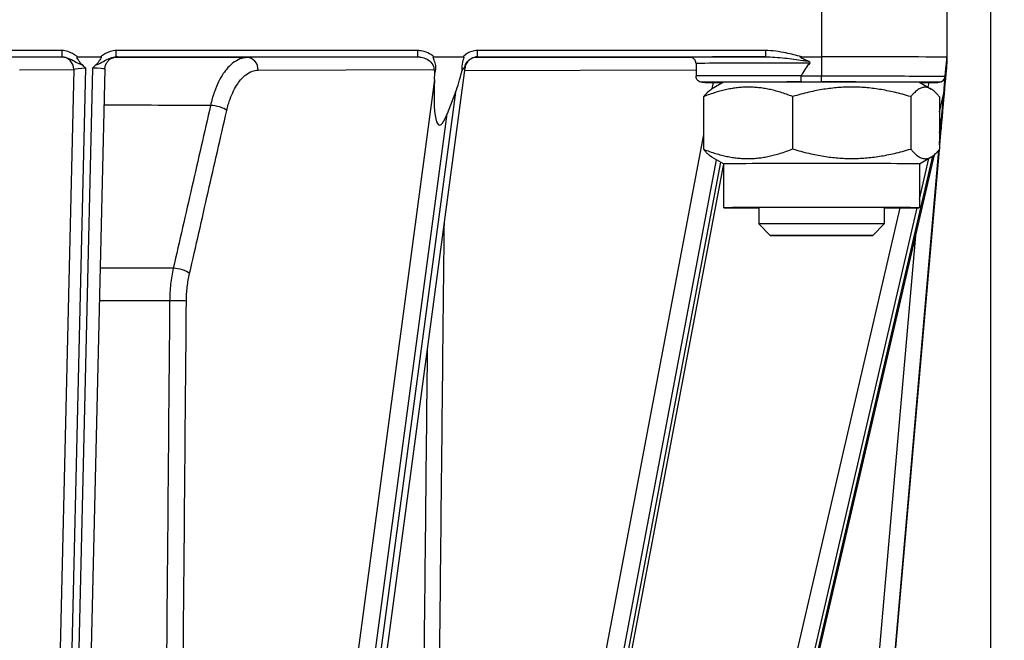
# Model space of a CAD drawing. Units: millimetres. Extents: x 218 to 2926, y 27 to 3814.
# Drawn here: x 871 to 950, y 1588 to 1637 of the extents above; entities that cross this region are included whole.
import ezdxf

# ---------------------------------------------------------------- set-up
doc = ezdxf.new("R2010")
doc.units = ezdxf.units.MM
doc.header["$LTSCALE"] = 14
doc.layers.add('Dimensions(Hillmar_metric)', color=7, linetype='Continuous', lineweight=13)
doc.layers.add('Visible Edges(Hillmar_metric)', color=7, linetype='Continuous', lineweight=25)
doc.layers.add('Visible Tangent Edges(Hillmar_Metric)', color=7, linetype='Continuous', lineweight=25, true_color=0xc0c0c0)
doc.styles.add('Hillmar_metric_Dimensions', font='arial.ttf')
doc.dimstyles.new('DEFAULT-ISO-Method 1b-Hillmar_metric', dxfattribs={"dimscale": 14, "dimtxt": 2, "dimasz": 2.5, "dimexe": 1, "dimexo": 1, "dimgap": 0.25, "dimtad": 1, "dimtih": 1, "dimtoh": 1, "dimrnd": 1e-08, "dimdsep": 46, "dimtxsty": 'Hillmar_metric_Dimensions', "dimcen": 0.09, "dimdle": 8, "dimclrd": 7, "dimclre": 7, "dimclrt": 7, "dimazin": 2, "dimtfac": 0.75, "dimtmove": 0, "dimatfit": 3, "dimfxl": 1, "dimtolj": 1, "dimlwd": 9, "dimlwe": 9, "dimarcsym": 0})

# ---------------------------------------------------------------- blocks, each defined once
blk = doc.blocks.new('*D24')
at = {"layer": 'Defpoints', "color": 0, "linetype": 'Continuous', "transparency": 16777216}
for p in [(1132.36, 2073.25), (392.36, 1913.442), (1132.36, 1335.135)]:
    blk.add_point(p, dxfattribs=at)
at = {"layer": 'Dimensions(Hillmar_metric)', "color": 7, "linetype": 'Continuous', "lineweight": 9, "transparency": 16777216}
for p, q in [((392.36, 1927.442), (392.36, 2087.25)), ((1132.36, 1349.135), (1132.36, 2087.25)), ((427.36, 2073.25), (1097.36, 2073.25))]:
    blk.add_line(p, q, dxfattribs=at)
at = {"layer": 'Dimensions(Hillmar_metric)', "color": 7, "linetype": 'Continuous', "transparency": 16777216}
for points in [[(427.36, 2079.083), (427.36, 2067.417), (392.36, 2073.25)], [(1097.36, 2079.083), (1097.36, 2067.417), (1132.36, 2073.25)]]:
    blk.add_solid(points, dxfattribs=at)
at = {"layer": 'Dimensions(Hillmar_metric)', "color": 7, "linetype": 'Continuous', "lineweight": 13, "transparency": 16777216, "insert": (762.36, 2095.105), "char_height": 28, "attachment_point": 5, "style": 'Hillmar_metric_Dimensions'}
blk.add_mtext('\\A1;740 (MANUAL RELEASE)', dxfattribs=at)
blk = doc.blocks.new('*D26')
at = {"layer": 'Defpoints', "color": 0, "linetype": 'Continuous', "transparency": 16777216}
for p in [(680.358, 1706.69), (1132.36, 1335.135), (1132.36, 1260.742)]:
    blk.add_point(p, dxfattribs=at)
at = {"layer": 'Dimensions(Hillmar_metric)', "color": 7, "linetype": 'Continuous', "lineweight": 9, "transparency": 16777216}
for p, q in [((680.358, 1692.69), (680.358, 1246.742)), ((1132.36, 1321.135), (1132.36, 1246.742)), ((715.358, 1260.742), (1097.36, 1260.742))]:
    blk.add_line(p, q, dxfattribs=at)
at = {"layer": 'Dimensions(Hillmar_metric)', "color": 7, "linetype": 'Continuous', "transparency": 16777216}
for points in [[(715.358, 1266.576), (715.358, 1254.909), (680.358, 1260.742)], [(1097.36, 1266.576), (1097.36, 1254.909), (1132.36, 1260.742)]]:
    blk.add_solid(points, dxfattribs=at)
at = {"layer": 'Dimensions(Hillmar_metric)', "color": 7, "linetype": 'Continuous', "lineweight": 13, "transparency": 16777216, "insert": (906.359, 1278.538), "char_height": 28, "attachment_point": 5, "style": 'Hillmar_metric_Dimensions'}
blk.add_mtext('\\A1;452', dxfattribs=at)

msp = doc.modelspace()

# ---------------------------------------------------------------- linework, layer by layer
at = {"layer": 'Visible Edges(Hillmar_metric)'}
for p, q in [((948.5788, 1403.6847), (948.5788, 1866.1173)), ((945.0788, 1642.1391), (945.0788, 1634.1392)), ((875.7902, 1634.1638), (877.6265, 1634.1638)), ((904.1766, 1634.1638), (906.5298, 1634.1638)), ((933.4777, 1634.1638), (935.0788, 1634.1638)), ((945.0788, 1634.1392), (945.0788, 1634.1352)), ((945.0788, 1634.0689), (945.0788, 1634.0631)), ((945.0788, 1633.9977), (945.0788, 1633.9931)), ((945.0788, 1633.937), (945.0788, 1633.9325)), ((945.0788, 1633.8763), (945.0788, 1633.8718)), ((945.0788, 1633.8064), (945.0788, 1633.8006)), ((877.9653, 1633.1845), (876.4471, 1568.4082)), ((894.9328, 1545.6347), (906.6704, 1633.2949)), ((925.0788, 1633.6392), (925.0788, 1632.6392)), ((944.9989, 1633.0819), (944.4916, 1627.2825)), ((944.9989, 1633.0213), (944.4916, 1627.2222)), ((944.9437, 1632.1867), (945.0788, 1633.7303)), ((945.0788, 1633.7343), (945.0788, 1633.7303)), ((904.2384, 1632.3706), (904.2647, 1632.8904)), ((944.9989, 1632.9606), (944.4916, 1627.1618)), ((944.9674, 1632.7902), (944.9219, 1632.2704)), ((944.9219, 1632.0135), (944.9674, 1632.5331)), ((927.2788, 1632.1393), (926.3267, 1631.5896)), ((942.8787, 1632.1393), (943.8128, 1631.5999)), ((905.9193, 1631.3565), (905.2546, 1629.6268)), ((925.666, 1630.9827), (925.666, 1626.8094)), ((932.7806, 1630.9993), (932.7806, 1626.826)), ((942.1934, 1630.9925), (942.1934, 1626.8192)), ((944.4916, 1630.969), (944.4916, 1626.7957)), ((944.6819, 1629.5297), (944.8332, 1631.2606)), ((944.8332, 1630.9954), (944.6819, 1629.2677)), ((944.4916, 1628.1474), (944.6032, 1628.6289)), ((944.6032, 1628.37), (944.5936, 1628.3286)), ((944.4498, 1626.7454), (937.8143, 1550.9009)), ((944.444, 1626.7384), (939.2557, 1567.433)), ((944.4557, 1626.7524), (939.3218, 1568.0745)), ((925.3116, 1545.4662), (944.0781, 1626.3652)), ((927.2788, 1625.6391), (926.3447, 1626.1784)), ((942.8788, 1625.6391), (943.8308, 1626.1888)), ((912.135, 1545.5486), (927.2788, 1625.5134)), ((927.2788, 1625.6392), (927.2788, 1622.1392)), ((942.8788, 1625.6392), (942.8788, 1622.1392)), ((930.0788, 1622.1392), (930.0788, 1620.8494)), ((940.0788, 1622.1392), (940.0788, 1620.8494)), ((930.999, 1619.9292), (930.0788, 1620.8493)), ((939.1586, 1619.9292), (940.0788, 1620.8493))]:
    msp.add_line(p, q, dxfattribs=at)
for centre, major_axis, ratio, start_param, end_param in [((935.0788, 1634.1392), (10, 0), 0.0024629, 6.2831849, 7.8539816), ((906.2325, 1637.5598), (-0.9396, -7.1015), 0.1395894, 0.5271848, 0.9067772), ((935.0788, 1519.839), (0, 114.3248), 0.0874701, 0.0935695, 0.1621857), ((935.0788, 1519.839), (10, 114.3002), 0.0000187, 6.1207854, 6.1894016), ((935.0788, 1519.4301), (10, 114.3002), 0.0000187, 0.0933552, 0.1619714), ((905.5678, 1635.8301), (-0.9396, -7.1015), 0.1395894, 5.2395738, 6.8103701), ((945.2245, 1635.7324), (-0.6213, -7.1035), 0.0000303, 5.7741197, 7.344916), ((945.3758, 1637.4634), (-0.6213, -7.1035), 0.0000303, 5.3945273, 5.7741197), ((945.3758, 1637.1967), (-0.6213, -7.099), 0.0000304, 0.5083713, 0.8879637), ((935.0788, 1632.1392), (-7.8, 0), 0.0024629, 3.1458585, 6.2789194), ((945.2245, 1635.4689), (-0.6213, -7.099), 0.0000304, 5.2207603, 6.2833997), ((935.0788, 1625.6392), (-7.8, 0), 0.0024629, 3.1415927, 6.2831853), ((935.0788, 1622.1392), (-7.8, 0), 0.0024629, 2.2666302, 7.1581478), ((935.0788, 1620.8494), (5, 0), 0.0024629, 6.2807224, 9.4272409)]:
    msp.add_ellipse(centre, major_axis=major_axis, ratio=ratio, start_param=start_param, end_param=end_param, dxfattribs=at)
msp.add_ellipse((935.0788, 1619.9292), major_axis=(-4.0798, 0), ratio=0.0024629, dxfattribs=at)
for points, knots in [([(876.15, 1633.5365), (876.1061, 1633.5754), (876.0655, 1633.621), (875.963, 1633.7477), (875.8959, 1633.846), (875.8398, 1633.9314), (875.8207, 1633.9613), (875.7721, 1634.0431), (875.7534, 1634.0825), (875.7463, 1634.1177), (875.7454, 1634.1255), (875.7466, 1634.1374), (875.7478, 1634.142), (875.7517, 1634.1494), (875.7541, 1634.1523), (875.7601, 1634.1573), (875.7637, 1634.1591), (875.7747, 1634.163), (875.7827, 1634.1638), (875.7902, 1634.1638)], [0, 0, 0, 0, 0.01761787, 0.01761787, 0.04967115, 0.04967115, 0.06456022, 0.06456022, 0.09296375, 0.09296375, 0.10023826, 0.10023826, 0.10483734, 0.10483734, 0.10857081, 0.10857081, 0.11257716, 0.11257716, 0.12000061, 0.12000061, 0.12000061, 0.12000061]), ([(877.6265, 1634.1638), (877.6338, 1634.1638), (877.6416, 1634.163), (877.6528, 1634.1592), (877.6568, 1634.1571), (877.6631, 1634.1517), (877.6653, 1634.1488), (877.6689, 1634.1417), (877.6699, 1634.1376), (877.6712, 1634.1268), (877.6706, 1634.1197), (877.667, 1634.0988), (877.6611, 1634.0827), (877.6381, 1634.0305), (877.6101, 1633.9819), (877.5263, 1633.8522), (877.47, 1633.7704), (877.3686, 1633.6375), (877.3198, 1633.5815), (877.2689, 1633.5363)], [0, 0, 0, 0, 0.002198284, 0.002198284, 0.003551636, 0.003551636, 0.004680533, 0.004680533, 0.005925744, 0.005925744, 0.007949996, 0.007949996, 0.012328634, 0.012328634, 0.02216603, 0.02216603, 0.032070837, 0.032070837, 0.042281493, 0.042281493, 0.042281493, 0.042281493]), ([(877.9653, 1633.1845), (877.9678, 1633.2912), (877.9883, 1633.3958), (878.0539, 1633.587), (878.1004, 1633.6699), (878.2076, 1633.8227), (878.2673, 1633.8806), (878.3994, 1633.9927), (878.46, 1634.0259), (878.6019, 1634.0989), (878.6502, 1634.1111), (878.7814, 1634.1489), (878.8053, 1634.1485), (878.8562, 1634.1555), (878.8693, 1634.1565), (878.8889, 1634.1582), (878.895, 1634.1586), (878.9062, 1634.1593), (878.9105, 1634.1595), (878.9194, 1634.16), (878.9226, 1634.1601), (878.9294, 1634.1603), (878.9306, 1634.1603), (878.9306, 1634.1603)], [1.30803177, 1.30803177, 1.30803177, 1.30803177, 1.30882313, 1.30882313, 1.30970744, 1.30970744, 1.31088743, 1.31088743, 1.31277682, 1.31277682, 1.31653954, 1.31653954, 1.32595287, 1.32595287, 1.33718259, 1.33718259, 1.34682553, 1.34682553, 1.35882263, 1.35882263, 1.37806096, 1.37806096, 1.41545515, 1.41545515, 1.41545515, 1.41545515]), ([(904.2647, 1632.8904), (904.303, 1632.9869), (904.3276, 1633.0877), (904.3515, 1633.3193), (904.343, 1633.4467), (904.2801, 1633.7461), (904.2168, 1633.8854), (904.1521, 1634.0406), (904.1351, 1634.0851), (904.1327, 1634.124), (904.1331, 1634.1313), (904.1362, 1634.1423), (904.1381, 1634.1465), (904.1434, 1634.1533), (904.1464, 1634.1558), (904.1535, 1634.16), (904.1576, 1634.1614), (904.1666, 1634.1634), (904.1716, 1634.1638), (904.1766, 1634.1638)], [0.19299178, 0.19299178, 0.19299178, 0.19299178, 0.22445991, 0.22445991, 0.26328369, 0.26328369, 0.31635793, 0.31635793, 0.34550353, 0.34550353, 0.35265686, 0.35265686, 0.35748755, 0.35748755, 0.36170179, 0.36170179, 0.36614838, 0.36614838, 0.37134547, 0.37134547, 0.37134547, 0.37134547]), ([(906.5298, 1634.1638), (906.5365, 1634.1638), (906.5434, 1634.163), (906.5539, 1634.159), (906.5578, 1634.1566), (906.5642, 1634.1505), (906.5666, 1634.1471), (906.5709, 1634.138), (906.5723, 1634.1324), (906.5743, 1634.1164), (906.5735, 1634.1046), (906.5674, 1634.063), (906.556, 1634.0258), (906.499, 1633.8533), (906.4253, 1633.656), (906.406, 1633.2986), (906.4131, 1633.1884), (906.4342, 1633.0799)], [0, 0, 0, 0, 0.002000967, 0.002000967, 0.00337514, 0.00337514, 0.004665194, 0.004665194, 0.006377183, 0.006377183, 0.009518692, 0.009518692, 0.017095641, 0.017095641, 0.039882758, 0.039882758, 0.050205541, 0.050205541, 0.050205541, 0.050205541]), ([(907.6266, 1634.1614), (907.6266, 1634.1614), (907.6256, 1634.1614), (907.6096, 1634.1607), (907.6062, 1634.1605), (907.5956, 1634.1599), (907.5881, 1634.1595), (907.5653, 1634.1575), (907.5537, 1634.1565), (907.5101, 1634.1509), (907.4894, 1634.1531), (907.3452, 1634.1117), (907.2926, 1634.1007), (907.1317, 1634.0119), (907.0733, 1633.977), (906.9584, 1633.8752), (906.9137, 1633.8304), (906.8024, 1633.685), (906.7327, 1633.5652), (906.6835, 1633.3742), (906.6758, 1633.335), (906.6704, 1633.2949)], [-1.13970763, -1.13970763, -1.13970763, -1.13970763, -1.08623297, -1.08623297, -1.07510279, -1.07510279, -1.06105501, -1.06105501, -1.05145961, -1.05145961, -1.04079916, -1.04079916, -1.03659588, -1.03659588, -1.03488421, -1.03488421, -1.03397313, -1.03397313, -1.0327026, -1.0327026, -1.0323926, -1.0323926, -1.0323926, -1.0323926]), ([(925.0788, 1633.6392), (925.0788, 1633.6734), (925.0752, 1633.7078), (925.0573, 1633.7939), (925.0375, 1633.8453), (924.9836, 1633.9374), (924.949, 1633.9794), (924.87, 1634.0489), (924.8242, 1634.0776), (924.7595, 1634.1057), (924.7405, 1634.1125), (924.7129, 1634.1208), (924.7031, 1634.1234), (924.6819, 1634.1284), (924.6713, 1634.1304), (924.6547, 1634.1332), (924.6485, 1634.1341), (924.6357, 1634.1357), (924.6309, 1634.1361), (924.6198, 1634.1371), (924.6176, 1634.1372), (924.6165, 1634.1373), (924.6165, 1634.1373), (924.6165, 1634.1373)], [0, 0, 0, 0, 0.01028063, 0.01028063, 0.0264177, 0.0264177, 0.04237243, 0.04237243, 0.05820192, 0.05820192, 0.06463023, 0.06463023, 0.06841626, 0.06841626, 0.0738523, 0.0738523, 0.07933061, 0.07933061, 0.08796086, 0.08796086, 0.10601393, 0.10601393, 0.11040789, 0.11040789, 0.11040789, 0.11040789]), ([(934.0158, 1633.8256), (933.9392, 1633.8574), (933.8566, 1633.8922), (933.6659, 1633.9753), (933.5625, 1634.0228), (933.4666, 1634.0758), (933.4403, 1634.0915), (933.4103, 1634.1152), (933.4022, 1634.1234), (933.3968, 1634.1329), (933.3958, 1634.1355), (933.3951, 1634.1398), (933.3951, 1634.1415), (933.3959, 1634.1448), (933.3966, 1634.1462), (933.3987, 1634.1491), (933.4002, 1634.1505), (933.4048, 1634.1538), (933.4084, 1634.1555), (933.4268, 1634.1618), (933.4503, 1634.1638), (933.4777, 1634.1638)], [0, 0, 0, 0, 0.0248918, 0.0248918, 0.06198924, 0.06198924, 0.07545476, 0.07545476, 0.08355268, 0.08355268, 0.08610197, 0.08610197, 0.08780019, 0.08780019, 0.08935073, 0.08935073, 0.09130108, 0.09130108, 0.09486712, 0.09486712, 0.11011872, 0.11011872, 0.11011872, 0.11011872]), ([(934.1444, 1633.6637), (934.1501, 1633.6698), (934.1561, 1633.6777), (934.1622, 1633.6906), (934.1643, 1633.6974), (934.1652, 1633.709), (934.1644, 1633.7157), (934.1607, 1633.7277), (934.1567, 1633.735), (934.1393, 1633.7585), (934.1174, 1633.7738), (934.0736, 1633.8), (934.0449, 1633.8135), (934.0158, 1633.8256)], [0.379673351, 0.379673351, 0.379673351, 0.379673351, 0.382166485, 0.382166485, 0.383962685, 0.383962685, 0.385653029, 0.385653029, 0.387752477, 0.387752477, 0.394440482, 0.394440482, 0.403076007, 0.403076007, 0.403076007, 0.403076007]), ([(945.0788, 1634.0631), (945.0788, 1634.063), (945.0787, 1634.0622), (945.0784, 1634.0582), (945.0782, 1634.056), (945.0777, 1634.0503), (945.0774, 1634.0471), (945.0767, 1634.0391), (945.0763, 1634.0342), (945.0751, 1634.0212), (945.0743, 1634.012), (945.0717, 1633.9817), (945.0694, 1633.9564), (945.0564, 1633.8074), (945.0393, 1633.6123), (945.0049, 1633.2191), (944.9927, 1633.0797), (944.9762, 1632.8909), (944.9717, 1632.8398), (944.9674, 1632.7902)], [0, 0, 0, 0, 0.002095841, 0.002095841, 0.003448564, 0.003448564, 0.004649321, 0.004649321, 0.00611543, 0.00611543, 0.008614458, 0.008614458, 0.014136077, 0.014136077, 0.03737429, 0.03737429, 0.050197355, 0.050197355, 0.055093715, 0.055093715, 0.055093715, 0.055093715]), ([(944.9674, 1632.5331), (944.9758, 1632.6295), (944.9846, 1632.7302), (945.0049, 1632.9617), (945.0161, 1633.0891), (945.0422, 1633.3886), (945.0544, 1633.528), (945.068, 1633.6833), (945.0719, 1633.7279), (945.0753, 1633.7667), (945.0759, 1633.7741), (945.0769, 1633.7851), (945.0773, 1633.7892), (945.0779, 1633.796), (945.0781, 1633.7985), (945.0784, 1633.8027), (945.0786, 1633.8041), (945.0787, 1633.806), (945.0788, 1633.8064), (945.0788, 1633.8064)], [0.19299178, 0.19299178, 0.19299178, 0.19299178, 0.22445991, 0.22445991, 0.26328369, 0.26328369, 0.31635793, 0.31635793, 0.34550353, 0.34550353, 0.35265686, 0.35265686, 0.35748755, 0.35748755, 0.36170179, 0.36170179, 0.36614838, 0.36614838, 0.37134547, 0.37134547, 0.37134547, 0.37134547]), ([(944.984, 1632.985), (944.9869, 1633.018), (944.9898, 1633.0514), (945.0043, 1633.2171), (945.0158, 1633.3489), (945.047, 1633.7052), (945.0616, 1633.8731), (945.0722, 1633.9937), (945.0738, 1634.0122), (945.0757, 1634.0342), (945.0763, 1634.0412), (945.0773, 1634.0517), (945.0776, 1634.0555), (945.0781, 1634.0616), (945.0783, 1634.0638), (945.0787, 1634.068), (945.0788, 1634.0689), (945.0788, 1634.0689)], [0.21431322, 0.21431322, 0.21431322, 0.21431322, 0.22447682, 0.22447682, 0.26438517, 0.26438517, 0.33243567, 0.33243567, 0.34705666, 0.34705666, 0.35366948, 0.35366948, 0.35813516, 0.35813516, 0.36225989, 0.36225989, 0.36893791, 0.36893791, 0.36893791, 0.36893791]), ([(945.0788, 1633.8006), (945.0788, 1633.8006), (945.0787, 1633.7998), (945.0784, 1633.7957), (945.0781, 1633.7934), (945.0776, 1633.7873), (945.0773, 1633.7838), (945.0765, 1633.7748), (945.076, 1633.7691), (945.0746, 1633.7531), (945.0736, 1633.7414), (945.07, 1633.6998), (945.0667, 1633.6626), (945.0516, 1633.4903), (945.0344, 1633.2932), (945.0031, 1632.9359), (944.9935, 1632.8257), (944.984, 1632.7173)], [0, 0, 0, 0, 0.002000967, 0.002000967, 0.00337514, 0.00337514, 0.004665194, 0.004665194, 0.006377183, 0.006377183, 0.009518692, 0.009518692, 0.017095641, 0.017095641, 0.039882758, 0.039882758, 0.050205541, 0.050205541, 0.050205541, 0.050205541]), ([(945.0239, 1633.3695), (945.0273, 1633.4085), (945.0313, 1633.4542), (945.0425, 1633.5824), (945.0512, 1633.6827), (945.0613, 1633.7977), (945.0655, 1633.8463), (945.071, 1633.9092), (945.0729, 1633.9303), (945.075, 1633.9542), (945.0756, 1633.9616), (945.0766, 1633.973), (945.077, 1633.9773), (945.0776, 1633.9844), (945.0779, 1633.9872), (945.0783, 1633.992), (945.0784, 1633.9937), (945.0787, 1633.997), (945.0788, 1633.9977), (945.0788, 1633.9977)], [0, 0, 0, 0, 0.01760619, 0.01760619, 0.05006822, 0.05006822, 0.08080194, 0.08080194, 0.10109903, 0.10109903, 0.10936413, 0.10936413, 0.11462253, 0.11462253, 0.11906637, 0.11906637, 0.1239929, 0.1239929, 0.1321101, 0.1321101, 0.1321101, 0.1321101]), ([(945.0788, 1633.9931), (945.0788, 1633.9931), (945.0787, 1633.9923), (945.0784, 1633.9885), (945.0782, 1633.9864), (945.0777, 1633.981), (945.0775, 1633.9781), (945.0768, 1633.971), (945.0765, 1633.967), (945.0756, 1633.9563), (945.0749, 1633.9493), (945.0731, 1633.9286), (945.0718, 1633.9129), (945.0673, 1633.8619), (945.0632, 1633.8148), (945.0524, 1633.6916), (945.0437, 1633.5924), (945.0315, 1633.453), (945.0273, 1633.4059), (945.0239, 1633.3669)], [0, 0, 0, 0, 0.002199009, 0.002199009, 0.00355353, 0.00355353, 0.004680963, 0.004680963, 0.005918769, 0.005918769, 0.007922186, 0.007922186, 0.012232002, 0.012232002, 0.021851377, 0.021851377, 0.030995074, 0.030995074, 0.03699927, 0.03699927, 0.03699927, 0.03699927]), ([(945.0239, 1633.3088), (945.0273, 1633.3479), (945.0313, 1633.3937), (945.0425, 1633.522), (945.0513, 1633.6224), (945.0588, 1633.7086), (945.0614, 1633.7387), (945.0674, 1633.8067), (945.0701, 1633.8382), (945.0733, 1633.8743), (945.0743, 1633.8854), (945.0756, 1633.9014), (945.0762, 1633.9075), (945.077, 1633.917), (945.0773, 1633.9206), (945.0779, 1633.9267), (945.0781, 1633.929), (945.0784, 1633.9331), (945.0786, 1633.9346), (945.0787, 1633.9366), (945.0788, 1633.937), (945.0788, 1633.937)], [0, 0, 0, 0, 0.01763676, 0.01763676, 0.05016294, 0.05016294, 0.06505819, 0.06505819, 0.08618135, 0.08618135, 0.0956165, 0.0956165, 0.10111803, 0.10111803, 0.10486255, 0.10486255, 0.10832441, 0.10832441, 0.11251156, 0.11251156, 0.11751668, 0.11751668, 0.11751668, 0.11751668]), ([(945.0788, 1633.9325), (945.0788, 1633.9325), (945.0787, 1633.9317), (945.0784, 1633.9279), (945.0782, 1633.9258), (945.0777, 1633.9203), (945.0775, 1633.9174), (945.0768, 1633.9103), (945.0765, 1633.9063), (945.0755, 1633.8955), (945.0749, 1633.8884), (945.0731, 1633.8676), (945.0717, 1633.8516), (945.0672, 1633.7998), (945.0629, 1633.7516), (945.0516, 1633.6224), (945.0445, 1633.5409), (945.0328, 1633.4077), (945.0279, 1633.3514), (945.0239, 1633.3061)], [0, 0, 0, 0, 0.00219999, 0.00219999, 0.003553494, 0.003553494, 0.004681554, 0.004681554, 0.00592402, 0.00592402, 0.007941415, 0.007941415, 0.012300643, 0.012300643, 0.022090138, 0.022090138, 0.03200217, 0.03200217, 0.042313895, 0.042313895, 0.042313895, 0.042313895]), ([(945.0239, 1633.2483), (945.0273, 1633.2873), (945.0313, 1633.333), (945.0424, 1633.4599), (945.051, 1633.5583), (945.0584, 1633.6439), (945.0611, 1633.6739), (945.0682, 1633.7557), (945.0717, 1633.7951), (945.0747, 1633.8304), (945.0754, 1633.8382), (945.0765, 1633.8501), (945.0769, 1633.8546), (945.0775, 1633.8621), (945.0778, 1633.8649), (945.0782, 1633.8699), (945.0784, 1633.8717), (945.0787, 1633.8756), (945.0788, 1633.8764), (945.0788, 1633.8763)], [0, 0, 0, 0, 0.01761787, 0.01761787, 0.04967115, 0.04967115, 0.06456022, 0.06456022, 0.09296375, 0.09296375, 0.10023826, 0.10023826, 0.10483734, 0.10483734, 0.10857081, 0.10857081, 0.11257716, 0.11257716, 0.12000061, 0.12000061, 0.12000061, 0.12000061]), ([(945.0788, 1633.8718), (945.0788, 1633.8718), (945.0787, 1633.871), (945.0784, 1633.8672), (945.0782, 1633.8651), (945.0777, 1633.8596), (945.0775, 1633.8567), (945.0768, 1633.8496), (945.0765, 1633.8456), (945.0755, 1633.8348), (945.0749, 1633.8277), (945.0731, 1633.8068), (945.0717, 1633.7907), (945.0671, 1633.7386), (945.0629, 1633.69), (945.0515, 1633.5605), (945.0444, 1633.4789), (945.0327, 1633.3463), (945.0278, 1633.2904), (945.0239, 1633.2454)], [0, 0, 0, 0, 0.002198284, 0.002198284, 0.003551636, 0.003551636, 0.004680533, 0.004680533, 0.005925744, 0.005925744, 0.007949996, 0.007949996, 0.012328634, 0.012328634, 0.02216603, 0.02216603, 0.032070837, 0.032070837, 0.042281493, 0.042281493, 0.042281493, 0.042281493]), ([(945.0492, 1633.7984), (945.0481, 1633.7864), (945.047, 1633.773), (945.0447, 1633.7469), (945.0433, 1633.7316), (945.0413, 1633.7082), (945.0406, 1633.7009), (945.0396, 1633.6889), (945.039, 1633.6822), (945.038, 1633.6706), (945.0374, 1633.6638), (945.0363, 1633.6509), (945.0356, 1633.6429), (945.035, 1633.6369)], [0.35984769, 0.35984769, 0.35984769, 0.35984769, 0.368483214, 0.368483214, 0.375171219, 0.375171219, 0.377270667, 0.377270667, 0.378961012, 0.378961012, 0.380757212, 0.380757212, 0.383250345, 0.383250345, 0.383250345, 0.383250345]), ([(945.0788, 1634.1352), (945.0788, 1634.1352), (945.0787, 1634.1341), (945.0782, 1634.1289), (945.0781, 1634.1271), (945.0777, 1634.1232), (945.0776, 1634.1216), (945.0773, 1634.1182), (945.0772, 1634.1167), (945.0769, 1634.1136), (945.0768, 1634.112), (945.0764, 1634.1084), (945.0763, 1634.1064), (945.0758, 1634.1011), (945.0755, 1634.0978), (945.0746, 1634.0878), (945.074, 1634.0805), (945.0716, 1634.0527), (945.0695, 1634.0288), (945.0629, 1633.9537), (945.0565, 1633.8812), (945.0492, 1633.7984)], [0, 0, 0, 0, 0.005894038, 0.005894038, 0.007976846, 0.007976846, 0.009017231, 0.009017231, 0.009711317, 0.009711317, 0.010347424, 0.010347424, 0.011162055, 0.011162055, 0.012660902, 0.012660902, 0.016408932, 0.016408932, 0.028675051, 0.028675051, 0.06208818, 0.06208818, 0.06208818, 0.06208818]), ([(945.0788, 1634.0689), (945.0788, 1634.0896), (945.0788, 1634.1098), (945.0788, 1634.1313), (945.0788, 1634.1333), (945.0788, 1634.1352)], [0.080901332, 0.080901332, 0.080901332, 0.080901332, 0.0892425289, 0.0892425289, 0.0900713826, 0.0900713826, 0.0900713826, 0.0900713826]), ([(945.0788, 1633.9977), (945.0788, 1634.0172), (945.0788, 1634.0363), (945.0788, 1634.0578), (945.0788, 1634.0604), (945.0788, 1634.0631)], [0.084114125, 0.084114125, 0.084114125, 0.084114125, 0.09317872, 0.09317872, 0.094462021, 0.094462021, 0.094462021, 0.094462021]), ([(876.4509, 1633.2508), (876.4495, 1633.2522), (876.4481, 1633.2536), (876.3511, 1633.3501), (876.2529, 1633.4452), (876.15, 1633.5365)], [-0.000602174, -0.000602174, -0.000602174, -0.000602174, 0, 0, 0.040507084, 0.040507084, 0.040507084, 0.040507084]), ([(877.2689, 1633.5363), (877.168, 1633.4466), (877.0706, 1633.3523), (876.9715, 1633.2537), (876.97, 1633.2522), (876.9685, 1633.2508)], [0.167797114, 0.167797114, 0.167797114, 0.167797114, 0.217804654, 0.217804654, 0.218564825, 0.218564825, 0.218564825, 0.218564825]), ([(904.1846, 1633.1632), (904.185, 1633.162), (904.1854, 1633.1609), (904.2128, 1633.0833), (904.2407, 1632.9934), (904.2647, 1632.8904)], [-0.000418149, -0.000418149, -0.000418149, -0.000418149, 0, 0, 0.028101002, 0.028101002, 0.028101002, 0.028101002]), ([(906.4342, 1633.0799), (906.4763, 1633.1331), (906.5179, 1633.1826), (906.5684, 1633.2479), (906.5803, 1633.2638), (906.5962, 1633.2861), (906.6007, 1633.2926), (906.6167, 1633.3161), (906.6273, 1633.3329), (906.6375, 1633.3505), (906.6379, 1633.3513), (906.6384, 1633.3521)], [0.044408944, 0.044408944, 0.044408944, 0.044408944, 0.06708779, 0.06708779, 0.074591943, 0.074591943, 0.077718347, 0.077718347, 0.085907218, 0.085907218, 0.086298664, 0.086298664, 0.086298664, 0.086298664]), ([(944.9989, 1633.0832), (944.999, 1633.0847), (944.9992, 1633.0862), (945.0076, 1633.1829), (945.0159, 1633.2781), (945.0239, 1633.3695)], [-0.000629297, -0.000629297, -0.000629297, -0.000629297, 0, 0, 0.04049703, 0.04049703, 0.04049703, 0.04049703]), ([(945.0239, 1633.3669), (945.0161, 1633.2774), (945.0078, 1633.1833), (944.9992, 1633.0847), (944.999, 1633.0833), (944.9989, 1633.0819)], [0.168115071, 0.168115071, 0.168115071, 0.168115071, 0.218374894, 0.218374894, 0.219103781, 0.219103781, 0.219103781, 0.219103781]), ([(944.9989, 1633.0225), (944.999, 1633.024), (944.9992, 1633.0254), (945.0076, 1633.1221), (945.0159, 1633.2174), (945.0239, 1633.3088)], [-0.000615426, -0.000615426, -0.000615426, -0.000615426, 0, 0, 0.040482883, 0.040482883, 0.040482883, 0.040482883]), ([(945.0239, 1633.3061), (945.0161, 1633.2167), (945.0078, 1633.1227), (944.9992, 1633.0242), (944.999, 1633.0227), (944.9989, 1633.0213)], [0.16801317, 0.16801317, 0.16801317, 0.16801317, 0.218181385, 0.218181385, 0.218926293, 0.218926293, 0.218926293, 0.218926293]), ([(944.9989, 1632.9619), (944.999, 1632.9633), (944.9992, 1632.9647), (945.0076, 1633.0614), (945.0159, 1633.1568), (945.0239, 1633.2483)], [-0.000602171, -0.000602171, -0.000602171, -0.000602171, 0, 0, 0.040507142, 0.040507142, 0.040507142, 0.040507142]), ([(945.0239, 1633.2454), (945.016, 1633.156), (945.0078, 1633.0619), (944.9992, 1632.9635), (944.999, 1632.9621), (944.9989, 1632.9606)], [0.167797124, 0.167797124, 0.167797124, 0.167797124, 0.217804653, 0.217804653, 0.218564826, 0.218564826, 0.218564826, 0.218564826]), ([(945.035, 1633.2326), (945.0356, 1633.2387), (945.0363, 1633.2466), (945.0374, 1633.2595), (945.038, 1633.2663), (945.039, 1633.2778), (945.0396, 1633.2845), (945.0406, 1633.2966), (945.0413, 1633.3039), (945.0433, 1633.3274), (945.0447, 1633.3428), (945.047, 1633.3691), (945.0481, 1633.3826), (945.0492, 1633.3948)], [0.379673351, 0.379673351, 0.379673351, 0.379673351, 0.382166485, 0.382166485, 0.383962685, 0.383962685, 0.385653029, 0.385653029, 0.387752477, 0.387752477, 0.394440482, 0.394440482, 0.403076007, 0.403076007, 0.403076007, 0.403076007]), ([(945.0492, 1633.3948), (945.052, 1633.4268), (945.055, 1633.4618), (945.0623, 1633.5453), (945.0664, 1633.5931), (945.0711, 1633.6463), (945.0725, 1633.6621), (945.0745, 1633.6858), (945.0752, 1633.694), (945.0761, 1633.7036), (945.0763, 1633.7061), (945.0767, 1633.7105), (945.0768, 1633.7122), (945.0771, 1633.7154), (945.0772, 1633.7169), (945.0775, 1633.7198), (945.0776, 1633.7212), (945.0779, 1633.7245), (945.078, 1633.7261), (945.0786, 1633.7324), (945.0788, 1633.7343), (945.0788, 1633.7343)], [0, 0, 0, 0, 0.0248918, 0.0248918, 0.06198925, 0.06198925, 0.07545472, 0.07545472, 0.08355265, 0.08355265, 0.08610194, 0.08610194, 0.08780016, 0.08780016, 0.0893507, 0.0893507, 0.09130104, 0.09130104, 0.09486709, 0.09486709, 0.11011868, 0.11011868, 0.11011868, 0.11011868]), ([(927.2557, 1632.1259), (926.7081, 1632.1278), (926.2783, 1632.13), (925.8491, 1632.1335), (925.7404, 1632.1347), (925.6318, 1632.1365), (925.6054, 1632.1371), (925.5716, 1632.1383), (925.563, 1632.1385), (925.5399, 1632.1403), (925.534, 1632.1408), (925.5197, 1632.1424), (925.5127, 1632.1433), (925.4974, 1632.1456), (925.4905, 1632.1468), (925.4747, 1632.1499), (925.4656, 1632.1519), (925.4358, 1632.1595), (925.4125, 1632.1669), (925.3443, 1632.1948), (925.2986, 1632.2218), (925.2199, 1632.2873), (925.1852, 1632.3266), (925.1293, 1632.414), (925.1077, 1632.4634), (925.0841, 1632.555), (925.0788, 1632.5972), (925.0788, 1632.6392)], [0.01959682, 0.01959682, 0.01959682, 0.01959682, 0.30846741, 0.30846741, 0.45580174, 0.45580174, 0.527251, 0.527251, 0.56185902, 0.56185902, 0.57129276, 0.57129276, 0.57753882, 0.57753882, 0.58136195, 0.58136195, 0.58519434, 0.58519434, 0.59295586, 0.59295586, 0.60846844, 0.60846844, 0.62387502, 0.62387502, 0.63967556, 0.63967556, 0.65226875, 0.65226875, 0.65226875, 0.65226875]), ([(933.4525, 1632.6199), (933.4525, 1632.6281), (933.454, 1632.6379), (933.4583, 1632.6515), (933.4609, 1632.6577), (933.464, 1632.6635)], [0.1616241565, 0.1616241565, 0.1616241565, 0.1616241565, 0.1641016873, 0.1641016873, 0.1659139566, 0.1659139566, 0.1659139566, 0.1659139566]), ([(933.4939, 1632.1622), (933.4938, 1632.1622), (933.4937, 1632.1622), (933.4887, 1632.1628), (933.4838, 1632.1736), (933.4747, 1632.2147), (933.4705, 1632.2447), (933.4627, 1632.3251), (933.4594, 1632.3766), (933.4545, 1632.4922), (933.453, 1632.5552), (933.4525, 1632.6199)], [-0.000331106, -0.000331106, -0.000331106, -0.000331106, 0, 0, 0.01760588, 0.01760588, 0.035198705, 0.035198705, 0.054719791, 0.054719791, 0.074196924, 0.074196924, 0.074196924, 0.074196924]), ([(944.9437, 1632.5916), (944.9381, 1632.5269), (944.9199, 1632.464), (944.8604, 1632.3485), (944.8197, 1632.2971), (944.7258, 1632.217), (944.675, 1632.1871), (944.5654, 1632.1463), (944.5074, 1632.1357), (944.4478, 1632.1353), (944.4467, 1632.1353), (944.4456, 1632.1353)], [0, 0, 0, 0, 0.019474544, 0.019474544, 0.038993036, 0.038993036, 0.056583523, 0.056583523, 0.074187063, 0.074187063, 0.074518125, 0.074518125, 0.074518125, 0.074518125]), ([(944.9475, 1632.6352), (944.947, 1632.6294), (944.9465, 1632.6232), (944.9453, 1632.6096), (944.9444, 1632.5998), (944.9437, 1632.5916)], [0.4819054377, 0.4819054377, 0.4819054377, 0.4819054377, 0.483717707, 0.483717707, 0.4861952379, 0.4861952379, 0.4861952379, 0.4861952379]), ([(944.9437, 1632.1908), (944.9444, 1632.199), (944.9453, 1632.2087), (944.9465, 1632.2223), (944.947, 1632.2285), (944.9475, 1632.2343)], [0.1616241565, 0.1616241565, 0.1616241565, 0.1616241565, 0.1641016873, 0.1641016873, 0.1659139566, 0.1659139566, 0.1659139566, 0.1659139566]), ([(944.453, 1632.1353), (944.2666, 1632.1326), (943.8935, 1632.13), (943.2183, 1632.1271), (943.0652, 1632.1265), (942.9014, 1632.1259)], [0, 0, 0, 0, 0.32651352, 0.32651352, 0.41256201, 0.41256201, 0.41256201, 0.41256201])]:
    msp.add_open_spline(points, degree=3, knots=knots, dxfattribs=at)
for points in [[(945.0788, 1633.937), (945.0788, 1633.956), (945.0788, 1633.9748), (945.0788, 1633.9931)], [(945.0788, 1633.8763), (945.0788, 1633.8954), (945.0788, 1633.9141), (945.0788, 1633.9325)], [(945.0788, 1633.8064), (945.0788, 1633.829), (945.0788, 1633.8509), (945.0788, 1633.872)], [(945.0788, 1633.7343), (945.0788, 1633.7568), (945.0788, 1633.779), (945.0788, 1633.8006)], [(944.9626, 1632.545), (944.9642, 1632.5411), (944.9658, 1632.5371), (944.9674, 1632.5331)], [(944.9788, 1632.9931), (944.9806, 1632.9904), (944.9823, 1632.9877), (944.984, 1632.985)], [(944.9437, 1632.1867), (944.9414, 1632.1607), (944.9371, 1632.1346), (944.9307, 1632.1092)], [(944.9313, 1632.1154), (944.9373, 1632.1401), (944.9415, 1632.1653), (944.9437, 1632.1908)]]:
    msp.add_open_spline(points, degree=3, dxfattribs=at)
for points, weights in [([(932.7806, 1630.9993), (929.2233, 1632.4077), (925.666, 1630.9827)], [1, 1.15470053838, 1]), ([(925.666, 1630.9827), (926.0153, 1631.4097), (926.3267, 1631.5896)], [1, 1.04245332425, 1.0616063451]), ([(942.1934, 1630.9925), (937.487, 1632.4126), (932.7806, 1630.9993)], [1, 1.15470053838, 1]), ([(944.4916, 1630.969), (943.3425, 1632.3974), (942.1934, 1630.9925)], [1, 1.15470053838, 1]), ([(925.666, 1626.8094), (929.2233, 1625.401), (932.7806, 1626.826)], [1, 1.15470053838, 1]), ([(926.3447, 1626.1784), (926.0251, 1626.3629), (925.666, 1626.8094)], [1.06271299811, 1.04370213614, 1]), ([(932.7806, 1626.826), (937.487, 1625.4059), (942.1934, 1626.8192)], [1, 1.15470053838, 1]), ([(942.1934, 1626.8192), (943.3425, 1625.3908), (944.4916, 1626.7957)], [1, 1.15470053838, 1])]:
    msp.add_rational_spline(points, weights, degree=2, dxfattribs=at)
at = {"layer": 'Visible Tangent Edges(Hillmar_Metric)'}
for p, q in [((935.0788, 1642.1638), (935.0788, 1634.1638)), ((874.5362, 1634.6638), (854.2401, 1634.6638)), ((874.5362, 1634.6638), (874.5362, 1634.1626)), ((902.8856, 1634.6638), (878.8775, 1634.6638)), ((878.8775, 1634.1626), (878.8775, 1634.6638)), ((902.8856, 1634.6638), (902.8856, 1634.1626)), ((930.6066, 1634.6638), (907.6553, 1634.6638)), ((907.6553, 1634.1626), (907.6553, 1634.6638)), ((930.6066, 1634.6638), (930.6066, 1634.1626)), ((854.2401, 1634.1626), (874.5362, 1634.1626)), ((874.515, 1634.1624), (870.1907, 1634.1226)), ((878.8775, 1634.1626), (902.8856, 1634.1626)), ((902.8856, 1634.1626), (889.3183, 1634.1047)), ((924.7102, 1634.1215), (907.2611, 1634.0785)), ((907.6553, 1634.1626), (930.6066, 1634.1626)), ((935.0788, 1634.1638), (935.0788, 1632.6199)), ((945.0788, 1634.1392), (944.9437, 1632.5956)), ((871.1566, 1633.122), (875.4809, 1633.1617)), ((875.4809, 1633.1617), (873.9461, 1567.6768)), ((874.912, 1567.5914), (876.4509, 1633.2508)), ((876.9685, 1633.2508), (875.4474, 1568.3469)), ((890.1843, 1633.1035), (904.1846, 1633.1632)), ((906.6407, 1633.0735), (925.0788, 1633.1189)), ((944.4916, 1627.2837), (944.9989, 1633.0832)), ((944.9989, 1633.0819), (944.4916, 1627.2825)), ((944.4916, 1627.2234), (944.9989, 1633.0225)), ((944.9989, 1633.0213), (944.4916, 1627.2222)), ((945.0788, 1633.7303), (944.9437, 1632.1868)), ((904.2384, 1632.3706), (892.6426, 1545.7693)), ((935.0788, 1632.6199), (933.4525, 1632.6199)), ((935.0788, 1632.1622), (935.0788, 1632.6199)), ((944.4916, 1627.1631), (944.9989, 1632.9619)), ((944.9989, 1632.9606), (944.4916, 1627.1618)), ((944.9437, 1632.5916), (944.9437, 1632.5956)), ((926.4528, 1632.1294), (926.3535, 1631.605)), ((933.4939, 1632.1622), (935.0788, 1632.1622)), ((943.6379, 1632.129), (943.5503, 1631.7515)), ((944.4456, 1632.1392), (944.4456, 1632.1353)), ((944.9219, 1632.0135), (944.9125, 1631.9728)), ((944.9437, 1632.1868), (944.9437, 1632.1908)), ((905.9193, 1631.3565), (894.4246, 1545.5107)), ((944.4916, 1629.7878), (944.8332, 1631.2606)), ((893.9916, 1545.5113), (905.2546, 1629.6268)), ((944.6819, 1629.5297), (944.4916, 1628.709)), ((925.666, 1627.9749), (910.0918, 1545.7373)), ((944.4498, 1626.7454), (937.8143, 1550.9009)), ((937.8143, 1550.9021), (944.4497, 1626.7452)), ((939.2557, 1567.3205), (944.4556, 1626.7522)), ((944.444, 1626.7384), (939.2557, 1567.433)), ((944.4557, 1626.7524), (939.3218, 1568.0745)), ((939.3218, 1568.1896), (944.4438, 1626.7383)), ((911.4819, 1545.4785), (926.7235, 1625.9597)), ((943.9199, 1626.2447), (925.174, 1545.4345)), ((942.8788, 1622.8354), (943.6298, 1626.0727)), ((927.0424, 1625.7756), (911.8355, 1545.4776)), ((941.3178, 1622.1277), (923.5874, 1545.6953)), ((924.924, 1545.4356), (942.7164, 1622.1353)), ((942.5854, 1619.9304), (938.0668, 1568.2791))]:
    msp.add_line(p, q, dxfattribs=at)
for centre, major_axis, ratio, start_param, end_param in [((876.4468, 1634.1611), (-2.0005, 0), 0.0024716, 5.9821799, 6.0203628), ((874.515, 1633.1624), (-0.0092, 1), 0.9659229, 4.7028734, 6.2736697), ((852.0788, 1633.9347), (-78.4084, 0), 0.0024629, 4.21749, 4.3663974), ((876.9645, 1634.1611), (-2.0005, 0), 0.0024716, 2.9386546, 3.4385129), ((889.3183, 1633.1047), (-0.0043, 1), 0.8660228, 4.7074632, 6.2782596), ((905.6437, 1634.162), (-2.0179, -0.0002), 0.0025048, 2.9380865, 3.2203431), ((935.0788, 1634.1392), (-10.5, 0), 0.0024629, 5.1523649, 6.3756582), ((876.4468, 1633.1611), (1.0008, 0.0238), 0.0894267, 1.5645851, 2.8746015), ((876.9645, 1633.1611), (1.0008, 0.0238), 0.0894267, 6.2789587, 7.8477704), ((905.6437, 1633.162), (1.0267, 0.146), 0.2109566, 6.2238882, 6.5051323), ((935.0788, 1633.6392), (-10, 0), 0.0024629, 4.8059585, 6.2831853), ((943.9875, 1632.996), (1.0114, 0.0873), 0.0250718, 6.2790102, 6.3872457), ((943.9875, 1632.9354), (1.0114, 0.0872), 0.0024171, 6.282977, 6.3845676), ((935.0788, 1633.2303), (10, 0), 0.0024629, 0.0935695, 0.099743), ((935.0788, 1632.6392), (-10, 0), 0.0024629, 4.8745747, 6.2831853), ((935.0788, 1632.5956), (9.865, 0), 0.0024629, 6.2831846, 7.8539813), ((944.4456, 1632.6392), (0.4981, -0.0436), 0.999997, 4.7996554, 6.2831853), ((935.0788, 1632.2303), (10, 0), 0.0024629, 0.1621857, 0.1657653), ((943.9875, 1632.8747), (1.0114, 0.0872), 0.020234, 6.1778354, 6.2794286), ((935.0788, 1632.1392), (-9.5, 0), 0.0024629, 4.880007, 6.8864632), ((935.0788, 1632.1392), (9.3669, 0), 0.0024629, 6.2831849, 7.8539816), ((935.0788, 1632.1392), (9.5, 0), 0.0024629, 5.6799074, 6.1155673), ((944.4456, 1632.2303), (0.4981, -0.0436), 0.999997, 6.1257635, 6.2831853), ((852.0788, 1630.1387), (72.4975, 0), 0.0024629, 1.0778534, 1.2066662), ((886.8164, 1629.882), (-0.9749, 0.2229), 0.3581559, 3.706721, 5.2496406), ((852.0788, 1617.1687), (-66.5644, 0), 0.0024629, 4.2221427, 4.3190137), ((883.8484, 1616.8993), (-0.9748, 0.2229), 0.3581817, 3.7067277, 5.2471953), ((852.0788, 1614.5782), (65.9763, 0), 0.0024629, 1.0807979, 1.1747172), ((883.5994, 1614.7063), (-1, 0.0087), 0.0126602, 3.665236, 5.202437)]:
    msp.add_ellipse(centre, major_axis=major_axis, ratio=ratio, start_param=start_param, end_param=end_param, dxfattribs=at)
for points, knots in [([(875.7902, 1634.1638), (875.767, 1634.1832), (875.7435, 1634.2023), (875.5128, 1634.3834), (875.2786, 1634.5159), (874.8667, 1634.6386), (874.7005, 1634.6638), (874.5362, 1634.6638)], [0.08434801, 0.08434801, 0.08434801, 0.08434801, 0.0934326, 0.0934326, 0.17231375, 0.17231375, 0.22161447, 0.22161447, 0.22161447, 0.22161447]), ([(878.8775, 1634.6638), (878.7135, 1634.6638), (878.5477, 1634.6386), (878.1366, 1634.516), (877.9032, 1634.3837), (877.673, 1634.2023), (877.6496, 1634.1832), (877.6265, 1634.1638)], [0, 0, 0, 0, 0.0491882, 0.0491882, 0.12788933, 0.12788933, 0.13695393, 0.13695393, 0.13695393, 0.13695393]), ([(904.1766, 1634.1638), (904.0775, 1634.2598), (903.9659, 1634.3429), (903.6671, 1634.5153), (903.4724, 1634.5865), (903.1428, 1634.6514), (903.0135, 1634.6638), (902.8856, 1634.6638)], [0.16258214, 0.16258214, 0.16258214, 0.16258214, 0.20372026, 0.20372026, 0.26512852, 0.26512852, 0.30350869, 0.30350869, 0.30350869, 0.30350869]), ([(907.6553, 1634.6638), (907.5044, 1634.6638), (907.3513, 1634.6406), (906.9742, 1634.5234), (906.7597, 1634.394), (906.5679, 1634.2046), (906.5486, 1634.1845), (906.5298, 1634.1638)], [0, 0, 0, 0, 0.04527222, 0.04527222, 0.11770777, 0.11770777, 0.12604897, 0.12604897, 0.12604897, 0.12604897]), ([(933.4777, 1634.1638), (933.0687, 1634.2815), (932.6575, 1634.3885), (931.7032, 1634.5859), (931.1579, 1634.6638), (930.6066, 1634.6638)], [0.16510909, 0.16510909, 0.16510909, 0.16510909, 0.29151024, 0.29151024, 0.45688524, 0.45688524, 0.45688524, 0.45688524]), ([(874.5362, 1634.1626), (874.6505, 1634.1626), (874.7677, 1634.1458), (875.0683, 1634.0642), (875.2478, 1633.976), (875.5769, 1633.7938), (875.7173, 1633.7091), (875.9749, 1633.5951), (876.0541, 1633.5632), (876.15, 1633.5365)], [-0.22161447, -0.22161447, -0.22161447, -0.22161447, -0.17231375, -0.17231375, -0.0934326, -0.0934326, -0.03932699, -0.03932699, -0.01846905, -0.01846905, -0.01846905, -0.01846905]), ([(877.2689, 1633.5363), (877.3261, 1633.5522), (877.3776, 1633.5703), (877.6618, 1633.6808), (877.8204, 1633.782), (878.169, 1633.9762), (878.3472, 1634.0643), (878.6467, 1634.1459), (878.7635, 1634.1626), (878.8775, 1634.1626)], [-0.20268022, -0.20268022, -0.20268022, -0.20268022, -0.19032829, -0.19032829, -0.12788933, -0.12788933, -0.0491882, -0.0491882, 0, 0, 0, 0]), ([(889.3183, 1634.1047), (888.93, 1634.103), (888.5356, 1633.9554), (887.9006, 1633.4664), (887.639, 1633.1783), (887.1332, 1632.4233), (886.8968, 1631.94), (886.5782, 1631.0456), (886.4725, 1630.6775), (886.3861, 1630.296)], [0, 0, 0, 0, 0.1986713, 0.1986713, 0.34772668, 0.34772668, 0.51796224, 0.51796224, 0.62435947, 0.62435947, 0.62435947, 0.62435947]), ([(902.8856, 1634.1626), (902.9815, 1634.1626), (903.0785, 1634.1544), (903.3257, 1634.1113), (903.4717, 1634.0639), (903.7804, 1633.9057), (903.9316, 1633.7807), (904.1312, 1633.4879), (904.1846, 1633.3256), (904.1846, 1633.1632)], [-0.30350869, -0.30350869, -0.30350869, -0.30350869, -0.26512852, -0.26512852, -0.20372026, -0.20372026, -0.12388951, -0.12388951, -0.05100532, -0.05100532, -0.05100532, -0.05100532]), ([(906.6384, 1633.3521), (906.6548, 1633.4238), (906.6801, 1633.4943), (906.7678, 1633.6753), (906.8453, 1633.7816), (907.0545, 1633.9828), (907.199, 1634.069), (907.4519, 1634.1471), (907.5544, 1634.1626), (907.6553, 1634.1626)], [-0.2069503, -0.2069503, -0.2069503, -0.2069503, -0.17403453, -0.17403453, -0.11770777, -0.11770777, -0.04527222, -0.04527222, 0, 0, 0, 0]), ([(930.6066, 1634.1626), (931.1079, 1634.1628), (931.6269, 1634.1241), (932.6305, 1634.0192), (933.1124, 1633.9558), (933.738, 1633.8665), (933.8768, 1633.8462), (934.0158, 1633.8256)], [-0.45688524, -0.45688524, -0.45688524, -0.45688524, -0.29151024, -0.29151024, -0.14575258, -0.14575258, -0.10432298, -0.10432298, -0.10432298, -0.10432298]), ([(887.6825, 1629.8807), (887.7562, 1630.2035), (887.8465, 1630.515), (888.1184, 1631.2718), (888.3202, 1631.6808), (888.7519, 1632.3196), (888.975, 1632.5634), (889.5168, 1632.9772), (889.8532, 1633.102), (890.1843, 1633.1035)], [-0.62435947, -0.62435947, -0.62435947, -0.62435947, -0.51796224, -0.51796224, -0.34772668, -0.34772668, -0.1986713, -0.1986713, 0, 0, 0, 0]), ([(886.3861, 1630.296), (885.8918, 1628.1322), (885.3974, 1625.9684), (884.4088, 1621.6408), (883.9145, 1619.4771), (883.4202, 1617.3133)], [-1.4263955, -1.4263955, -1.4263955, -1.4263955, -0.7131978, -0.7131978, 0, 0, 0, 0]), ([(884.7144, 1616.898), (885.2091, 1619.0618), (885.7038, 1621.2256), (886.6931, 1625.5531), (887.1878, 1627.7169), (887.6825, 1629.8807)], [0, 0, 0, 0, 0.7131978, 0.7131978, 1.4263955, 1.4263955, 1.4263955, 1.4263955]), ([(904.1682, 1541.3571), (904.2522, 1549.1654), (904.3361, 1556.9737), (904.5038, 1572.5902), (904.5876, 1580.3985), (904.6713, 1588.2068), (904.7551, 1596.0151), (904.8387, 1603.8233), (904.9557, 1614.7504), (904.9891, 1617.8692), (905.0225, 1620.9879)], [-9.3707926, -9.3707926, -9.3707926, -9.3707926, -7.0280945, -7.0280945, -4.6853963, -4.6853963, -4.6853963, -2.3426982, -2.3426982, -1.4069813, -1.4069813, -1.4069813, -1.4069813]), ([(883.4202, 1617.3133), (883.3285, 1616.9082), (883.2571, 1616.4818), (883.1594, 1615.6133), (883.1327, 1615.1666), (883.1288, 1614.7216)], [0, 0, 0, 0, 0.11298541, 0.11298541, 0.22597505, 0.22597505, 0.22597505, 0.22597505]), ([(884.4654, 1614.705), (884.4687, 1615.0816), (884.4916, 1615.4596), (884.575, 1616.1945), (884.636, 1616.5553), (884.7144, 1616.898)], [-0.22597505, -0.22597505, -0.22597505, -0.22597505, -0.11298541, -0.11298541, 0, 0, 0, 0]), ([(883.1288, 1614.7216), (883.0454, 1605.1558), (882.9619, 1595.5901), (882.795, 1576.4586), (882.7116, 1566.8929), (882.6281, 1557.3272)], [-5.7401153, -5.7401153, -5.7401153, -5.7401153, -2.8700577, -2.8700577, 0, 0, 0, 0]), ([(883.9642, 1557.3107), (884.0478, 1566.8764), (884.1313, 1576.4421), (884.2984, 1595.5736), (884.3819, 1605.1393), (884.4654, 1614.705)], [0, 0, 0, 0, 2.8700577, 2.8700577, 5.7401153, 5.7401153, 5.7401153, 5.7401153]), ([(903.6554, 1610.7779), (903.5766, 1603.259), (903.4978, 1595.7402), (903.419, 1588.2213), (903.3371, 1580.413), (903.2553, 1572.6047), (903.0916, 1556.9882), (903.0098, 1549.1799), (902.928, 1541.3716)], [2.4295305, 2.4295305, 2.4295305, 2.4295305, 4.6853963, 4.6853963, 4.6853963, 7.0280945, 7.0280945, 9.3707926, 9.3707926, 9.3707926, 9.3707926])]:
    msp.add_open_spline(points, degree=3, knots=knots, dxfattribs=at)
for points in [[(945.0188, 1633.3775), (945.0205, 1633.3748), (945.0222, 1633.3721), (945.0239, 1633.3695)], [(945.0194, 1633.316), (945.0209, 1633.3136), (945.0224, 1633.3112), (945.0239, 1633.3088)], [(945.0194, 1633.2554), (945.021, 1633.253), (945.0224, 1633.2507), (945.0239, 1633.2483)], [(945.0444, 1633.4074), (945.046, 1633.4032), (945.0476, 1633.399), (945.0492, 1633.3948)]]:
    msp.add_open_spline(points, degree=3, dxfattribs=at)

# ---------------------------------------------------------------- dimensions: what is measured, and where the dimension line sits
at = {"layer": 'Dimensions(Hillmar_metric)', "color": 7, "linetype": 'Continuous', "lineweight": 13}
dim = msp.add_linear_dim(base=(1132.3599, 2073.2501), p1=(392.3599, 1913.4418), p2=(1132.3599, 1335.1351), angle=180, text='<> (MANUAL RELEASE)', dimstyle='DEFAULT-ISO-Method 1b-Hillmar_metric', override={"dimgap": 0.25, "dimtih": 0, "dimtoh": 0, "dimdec": 2, "dimtol": 0, "dimlim": 0, "dimtp": 0, "dimtm": 0, "dimtdec": 2, "dimtofl": 0, "dimatfit": 1}, dxfattribs=at)
dim.commit()
dim.dimension.update_dxf_attribs({"geometry": '*D24', "text_midpoint": (762.3599, 2073.2501), "dimtype": 160})
dim = msp.add_linear_dim(base=(1132.3599, 1260.7423), p1=(680.3581, 1706.6901), p2=(1132.3599, 1335.1351), angle=180, dimstyle='DEFAULT-ISO-Method 1b-Hillmar_metric', override={"dimgap": 0.25, "dimtih": 0, "dimtoh": 0, "dimdec": 2, "dimtol": 0, "dimlim": 0, "dimtp": 0, "dimtm": 0, "dimtdec": 2, "dimtofl": 0, "dimatfit": 1}, dxfattribs=at)
dim.commit()
dim.dimension.update_dxf_attribs({"geometry": '*D26', "text_midpoint": (906.359, 1260.7423), "dimtype": 160})

doc.saveas('drawing.dxf')
